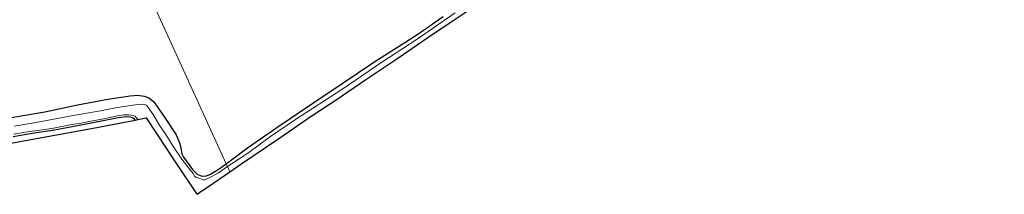
# Model space of a CAD drawing. Units: metres. Extents: x 119997 to 130005, y 449999 to 455002.
# Drawn here: x 123383 to 123710, y 454468 to 454526 of the extents above; entities that cross this region are included whole.
import ezdxf

# ---------------------------------------------------------------- set-up
doc = ezdxf.new("R2010")
doc.units = ezdxf.units.M
doc.layers.add('B-ME-GW-INSTEEKWATERGANG-L-B1', color=10, linetype='Continuous')
doc.layers.add('B-ME-KG-KADASTRAAL-OPNAMEDTMGRENS-L-B1', color=10, linetype='Continuous')
for name, color, linetype, lineweight in [('B-ME-IE-GRASLAND-GV-B6', 93, 'Continuous', 18), ('B-ME-IE-GRONDWERKLIJN-GROND_INGERICHT-GV-B6', 253, 'Continuous', 18), ('B-ME-IE-HULPGEOMETRIE-L-B1', 53, 'Continuous', 18), ('B-ME-OG-WATER-GV-B6', 153, 'Continuous', 18)]:
    doc.layers.add(name, color=color, linetype=linetype, lineweight=lineweight)

msp = doc.modelspace()

# ---------------------------------------------------------------- linework, layer by layer
at = {"layer": 'B-ME-GW-INSTEEKWATERGANG-L-B1'}
for points in [[(123451.7303, 454478.4893, -1.2187), (123458.7801, 454483.7706, -1.3365), (123468.867, 454490.7658, -1.179), (123480.8616, 454498.8917, -1.1318), (123490.2333, 454505.1343, -1.0733), (123500.7001, 454512.1983, -1.1115), (123510.1883, 454518.254, -1.179), (123515.3508, 454521.511, -1.2195), (123523.7334, 454527.3372, -1.2825)], [(123378.4528, 454493.5578, -0.9835), (123391.5478, 454495.7074, -0.9746), (123402.3173, 454498.0522, -0.947), (123412.3719, 454499.9623, -0.9177), (123419.8734, 454501.1182, -0.9261), (123422.4127, 454501.2653, -1.02), (123424.4471, 454500.9294, -1.0236), (123426.0317, 454500.3588, -1.0105), (123427.6375, 454499.2084, -1.0093), (123429.0695, 454497.2268, -1.1068), (123431.6927, 454493.3784, -1.171), (123435.1418, 454488.0786, -1.187), (123436.2753, 454485.2668, -1.123), (123436.7208, 454483.1521, -1.2822), (123437.0183, 454481.8474, -1.305), (123437.5091, 454480.7611, -1.287), (123440.5175, 454476.6323, -1.2642), (123442.1207, 454475.1154, -1.2457), (123443.0609, 454474.5893, -1.2445), (123443.7029, 454474.3906, -1.2385), (123445.1274, 454474.5269, -1.2379), (123446.5162, 454475.0363, -1.2134), (123449.3876, 454476.8273, -1.2044), (123451.7303, 454478.4893, -1.2187)], [(123421.4673, 454493.0189, -1.5143), (123421.262, 454493.3308, -1.5132), (123420.7974, 454493.7142, -1.5096), (123420.1052, 454493.9732, -1.5102), (123418.6515, 454494.1421, -1.5072), (123415.8434, 454493.756, -1.5338), (123410.3335, 454492.647, -1.5448), (123402.9221, 454491.2112, -1.5833), (123394.7644, 454489.694, -1.5998), (123387.3374, 454488.5264, -1.5888), (123380.9424, 454487.4551, -1.5558)]]:
    msp.add_polyline3d(points, dxfattribs=at)
at = {"layer": 'B-ME-IE-GRASLAND-GV-B6'}
for points in [[(123459.2633, 454482.3009, -1.939), (123452.1714, 454477.6536, -1.9387), (123451.7303, 454478.4893, -1.2187), (123458.7801, 454483.7706, -1.3365), (123468.867, 454490.7658, -1.179), (123480.8616, 454498.8917, -1.1318), (123490.2333, 454505.1343, -1.0733), (123500.7001, 454512.1983, -1.1115), (123510.1883, 454518.254, -1.179), (123515.3508, 454521.511, -1.2195), (123523.7334, 454527.3372, -1.2825)], [(123527.7111, 454528.5722, -1.939), (123514.7948, 454519.6161, -1.939), (123503.4237, 454512.2609, -1.939), (123490.0673, 454503.1757, -1.939), (123474.704, 454493.2271, -1.939), (123466.1399, 454487.3737, -1.939), (123459.2633, 454482.3009, -1.939)], [(123378.4528, 454493.5578, -0.9835), (123391.5478, 454495.7074, -0.9746), (123402.3173, 454498.0522, -0.947), (123412.3719, 454499.9623, -0.9177), (123419.8734, 454501.1182, -0.9261), (123422.4127, 454501.2653, -1.02), (123424.4471, 454500.9294, -1.0236), (123426.0317, 454500.3588, -1.0105), (123427.6375, 454499.2084, -1.0093)], [(123427.6375, 454499.2084, -1.0093), (123429.0695, 454497.2268, -1.1068), (123431.6927, 454493.3784, -1.171), (123435.1418, 454488.0786, -1.187), (123436.2753, 454485.2668, -1.123), (123436.7208, 454483.1521, -1.2822), (123437.0183, 454481.8474, -1.305), (123437.5091, 454480.7611, -1.287), (123440.5175, 454476.6323, -1.2642), (123442.1207, 454475.1154, -1.2457), (123443.0609, 454474.5893, -1.2445), (123443.7029, 454474.3906, -1.2385), (123445.1274, 454474.5269, -1.2379), (123446.5162, 454475.0363, -1.2134), (123449.3876, 454476.8273, -1.2044), (123451.7303, 454478.4893, -1.2187), (123452.1714, 454477.6536, -1.9387), (123449.1167, 454475.5581, -1.9387), (123446.7066, 454474.1917, -1.9387), (123445.1181, 454473.391, -1.9387), (123444.5932, 454473.2471, -1.9387), (123444.073, 454473.202, -1.9387), (123443.0053, 454473.5917, -1.9387), (123441.8919, 454473.9933, -1.9387), (123441.3339, 454474.3427, -1.9387), (123440.7137, 454475.2693, -1.9387), (123439.3286, 454477.0665, -1.9387), (123436.9943, 454480.096, -1.9387), (123434.4916, 454483.833, -1.9387), (123431.4638, 454488.5549, -1.9387), (123429.6777, 454491.1661, -1.9387), (123427.5252, 454494.8406, -1.9387), (123426.1606, 454496.792, -1.9387), (123425.3181, 454497.8378, -1.9387), (123424.7354, 454498.1521, -1.9387), (123423.5626, 454498.2694, -1.9387), (123420.667, 454497.9619, -1.9387), (123415.491, 454497.2325, -1.9387), (123409.9352, 454496.1412, -1.9387), (123404.7904, 454495.1595, -1.9387), (123400.321, 454494.4368, -1.9387), (123395.0915, 454493.4095, -1.9387), (123387.9441, 454492.0886, -1.9387), (123381.3224, 454491.0008, -1.9387)], [(123421.3479, 454494.2964, -1.9387), (123422.1428, 454493.5763, -1.9387), (123422.3737, 454493.1924, -1.9387), (123421.4673, 454493.0189, -1.5143), (123421.262, 454493.3308, -1.5132), (123420.7974, 454493.7142, -1.5096), (123420.1052, 454493.9732, -1.5102), (123418.6515, 454494.1421, -1.5072), (123415.8434, 454493.756, -1.5338), (123410.3335, 454492.647, -1.5448), (123402.9221, 454491.2112, -1.5833), (123394.7644, 454489.694, -1.5998), (123387.3374, 454488.5264, -1.5888), (123380.9424, 454487.4551, -1.5558)], [(123381.1009, 454488.2981, -1.9387), (123386.3639, 454489.2677, -1.9387), (123390.7694, 454489.7525, -1.9387), (123394.4123, 454490.375, -1.9387), (123399.9436, 454491.5038, -1.9387), (123403.4666, 454492.0329, -1.9387), (123406.2696, 454492.5493, -1.9387), (123410.4008, 454493.3802, -1.9387), (123415.6474, 454494.4231, -1.9387), (123417.7287, 454494.8213, -1.9387), (123419.5483, 454494.7729, -1.9387), (123420.843, 454494.5807, -1.9387), (123421.3479, 454494.2964, -1.9387)]]:
    msp.add_polyline3d(points, dxfattribs=at)
at = {"layer": 'B-ME-IE-GRONDWERKLIJN-GROND_INGERICHT-GV-B6'}
for points in [[(123458.7801, 454483.7706, -1.3365), (123451.7303, 454478.4893, -1.2187), (123435.2404, 454514.6495, -1), (123418.8537, 454550.5749, -0.7316), (123434.7866, 454558.0734, -0.756), (123448.537, 454564.614, -0.8137), (123472.2038, 454575.5379, -0.9662), (123498.9434, 454587.4111, -0.9912), (123530.7708, 454600.6099, -0.9517), (123541.7094, 454605.0993, -0.9027), (123557.8194, 454611.7557, -0.9237), (123570.6197, 454616.6671, -0.8117), (123588.6502, 454623.6387, -0.8117), (123609.2645, 454631.1777, -0.7417), (123622.6307, 454635.733, -0.815), (123653.8163, 454646.6016, -0.6913), (123674.5446, 454653.2898, -0.5573), (123688.1169, 454657.456, -0.5855), (123703.1834, 454662.2534, -0.5855), (123707.5773, 454663.8629, -0.5968), (123708.1913, 454664.2774, -0.5597), (123712.1394, 454659.2395, -0.6123)], [(123379.3292, 454530.208, -0.7555), (123390.0909, 454535.8893, -0.728), (123402.2571, 454542.2565, -0.728), (123410.5013, 454546.3536, -0.717), (123418.8537, 454550.5749, -0.7316), (123435.2404, 454514.6495, -1)], [(123523.7334, 454527.3372, -1.2825), (123515.3508, 454521.511, -1.2195), (123510.1883, 454518.254, -1.179), (123500.7001, 454512.1983, -1.1115), (123490.2333, 454505.1343, -1.0733), (123480.8616, 454498.8917, -1.1318), (123468.867, 454490.7658, -1.179), (123458.7801, 454483.7706, -1.3365)], [(123435.2404, 454514.6495, -1), (123451.7303, 454478.4893, -1.2187), (123449.3876, 454476.8273, -1.2044), (123446.5162, 454475.0363, -1.2134), (123445.1274, 454474.5269, -1.2379), (123443.7029, 454474.3906, -1.2385), (123443.0609, 454474.5893, -1.2445), (123442.1207, 454475.1154, -1.2457), (123440.5175, 454476.6323, -1.2642), (123437.5091, 454480.7611, -1.287), (123437.0183, 454481.8474, -1.305), (123436.7208, 454483.1521, -1.2822), (123436.2753, 454485.2668, -1.123), (123435.1418, 454488.0786, -1.187), (123431.6927, 454493.3784, -1.171), (123429.0695, 454497.2268, -1.1068), (123427.6375, 454499.2084, -1.0093), (123426.0317, 454500.3588, -1.0105), (123424.4471, 454500.9294, -1.0236), (123422.4127, 454501.2653, -1.02), (123419.8734, 454501.1182, -0.9261), (123412.3719, 454499.9623, -0.9177), (123402.3173, 454498.0522, -0.947), (123391.5478, 454495.7074, -0.9746), (123378.4528, 454493.5578, -0.9835)], [(123380.9424, 454487.4551, -1.5558), (123387.3374, 454488.5264, -1.5888), (123394.7644, 454489.694, -1.5998), (123402.9221, 454491.2112, -1.5833), (123410.3335, 454492.647, -1.5448), (123415.8434, 454493.756, -1.5338), (123418.6515, 454494.1421, -1.5072), (123420.1052, 454493.9732, -1.5102), (123420.7974, 454493.7142, -1.5096), (123421.262, 454493.3308, -1.5132), (123421.4673, 454493.0189, -1.5143), (123407, 454490.25, -1.6043), (123385.649, 454486.406, -1.513), (123364.008, 454482.406, -1.5578)]]:
    msp.add_polyline3d(points, dxfattribs=at)
at = {"layer": 'B-ME-IE-HULPGEOMETRIE-L-B1'}
msp.add_polyline3d([(123452.9552, 454475.8708, -1.9393), (123452.1714, 454477.6536, -1.9387), (123451.7303, 454478.4893, -1.2187), (123435.2404, 454514.6495, -1), (123418.8537, 454550.5749, -0.7316), (123418.5991, 454551.1326, -1.0255), (123417.4729, 454553.6011, -1.0255), (123416.5485, 454555.1883, -0.4001), (123418.1888, 454562.8402, 0.1181), (123406.0663, 454578.612, 0.7039), (123403.491, 454584.257, 0.4775), (123402.5597, 454586.2741, 1.4641), (123401.2312, 454589.2318, 0.7342), (123399.7781, 454591.3844, 0.6732), (123399.6068, 454591.6997, 0.7032), (123394.0765, 454612.6009, 1.1492), (123390.6999, 454614.7122, 0.7504), (123387.9057, 454618.4293, -0.5785), (123386.4526, 454621.6154, -0.8303), (123385.9241, 454622.774, -1.9084), (123383.525, 454628.033, -1.9084)], dxfattribs=at)
at = {"layer": 'B-ME-KG-KADASTRAAL-OPNAMEDTMGRENS-L-B1'}
for points in [[(123452.9552, 454475.8708, -1.9393), (123456.594, 454478.375, -1.9393), (123469.57, 454487.188, -1.9393), (123479.922, 454494.313, -1.9393), (123488.563, 454500, -1.9393), (123498.094, 454506.531, -1.9393), (123508.039, 454513.125, -1.9393), (123518.695, 454520.406, -1.9393), (123526.453, 454525.594, -1.9393), (123534.094, 454530.75, -1.9393)], [(123364.008, 454482.406, -1.5578), (123385.649, 454486.406, -1.513), (123407, 454490.25, -1.6043), (123421.4673, 454493.0189, -1.5143), (123422.3737, 454493.1924, -1.9387), (123425.125, 454493.719, -1.9393), (123434.977, 454478.875, -1.9393), (123442, 454468.406, -1.9393), (123445.469, 454470.719, -1.9393), (123452.9552, 454475.8708, -1.9393)]]:
    msp.add_polyline3d(points, dxfattribs=at)
at = {"layer": 'B-ME-OG-WATER-GV-B6'}
for points in [[(123716.664, 454655.125, -1.9393), (123709.383, 454650, -1.9393), (123701.328, 454644.5, -1.9393), (123690.202, 454636.844, -1.9393), (123680.609, 454630.313, -1.9393), (123660.602, 454616.625, -1.9393), (123658.055, 454614.938, -1.9393), (123636.156, 454599.969, -1.9393), (123627.985, 454594.406, -1.9393), (123624.016, 454591.75, -1.9393), (123599.211, 454574.688, -1.9393), (123594.242, 454571.406, -1.9393), (123585.242, 454565.25, -1.9393), (123564.813, 454551.563, -1.9393), (123548.359, 454540.469, -1.9393), (123534.094, 454530.75, -1.9393), (123526.453, 454525.594, -1.9393), (123518.695, 454520.406, -1.9393), (123508.039, 454513.125, -1.9393), (123498.094, 454506.531, -1.9393), (123488.563, 454500, -1.9393), (123479.922, 454494.313, -1.9393), (123469.57, 454487.188, -1.9393), (123456.594, 454478.375, -1.9393)], [(123456.594, 454478.375, -1.9393), (123452.9552, 454475.8708, -1.9393), (123452.1714, 454477.6536, -1.9387), (123459.2633, 454482.3009, -1.939), (123466.1399, 454487.3737, -1.939), (123474.704, 454493.2271, -1.939), (123490.0673, 454503.1757, -1.939), (123503.4237, 454512.2609, -1.939), (123514.7948, 454519.6161, -1.939), (123527.7111, 454528.5722, -1.939)], [(123381.3224, 454491.0008, -1.9387), (123387.9441, 454492.0886, -1.9387), (123395.0915, 454493.4095, -1.9387), (123400.321, 454494.4368, -1.9387), (123404.7904, 454495.1595, -1.9387), (123409.9352, 454496.1412, -1.9387), (123415.491, 454497.2325, -1.9387), (123420.667, 454497.9619, -1.9387), (123423.5626, 454498.2694, -1.9387), (123424.7354, 454498.1521, -1.9387), (123425.3181, 454497.8378, -1.9387), (123426.1606, 454496.792, -1.9387), (123427.5252, 454494.8406, -1.9387)], [(123427.5252, 454494.8406, -1.9387), (123429.6777, 454491.1661, -1.9387), (123431.4638, 454488.5549, -1.9387), (123434.4916, 454483.833, -1.9387), (123436.9943, 454480.096, -1.9387), (123439.3286, 454477.0665, -1.9387), (123440.7137, 454475.2693, -1.9387), (123441.3339, 454474.3427, -1.9387), (123441.8919, 454473.9933, -1.9387), (123443.0053, 454473.5917, -1.9387), (123444.073, 454473.202, -1.9387), (123444.5932, 454473.2471, -1.9387), (123445.1181, 454473.391, -1.9387), (123446.7066, 454474.1917, -1.9387), (123449.1167, 454475.5581, -1.9387), (123452.1714, 454477.6536, -1.9387), (123452.9552, 454475.8708, -1.9393), (123445.469, 454470.719, -1.9393), (123442, 454468.406, -1.9393), (123434.977, 454478.875, -1.9393), (123425.125, 454493.719, -1.9393), (123422.3737, 454493.1924, -1.9387), (123422.1428, 454493.5763, -1.9387), (123421.3479, 454494.2964, -1.9387), (123420.843, 454494.5807, -1.9387), (123419.5483, 454494.7729, -1.9387), (123417.7287, 454494.8213, -1.9387), (123415.6474, 454494.4231, -1.9387), (123410.4008, 454493.3802, -1.9387), (123406.2696, 454492.5493, -1.9387), (123403.4666, 454492.0329, -1.9387), (123399.9436, 454491.5038, -1.9387), (123394.4123, 454490.375, -1.9387), (123390.7694, 454489.7525, -1.9387), (123386.3639, 454489.2677, -1.9387), (123381.1009, 454488.2981, -1.9387)]]:
    msp.add_polyline3d(points, dxfattribs=at)

doc.saveas('drawing.dxf')
